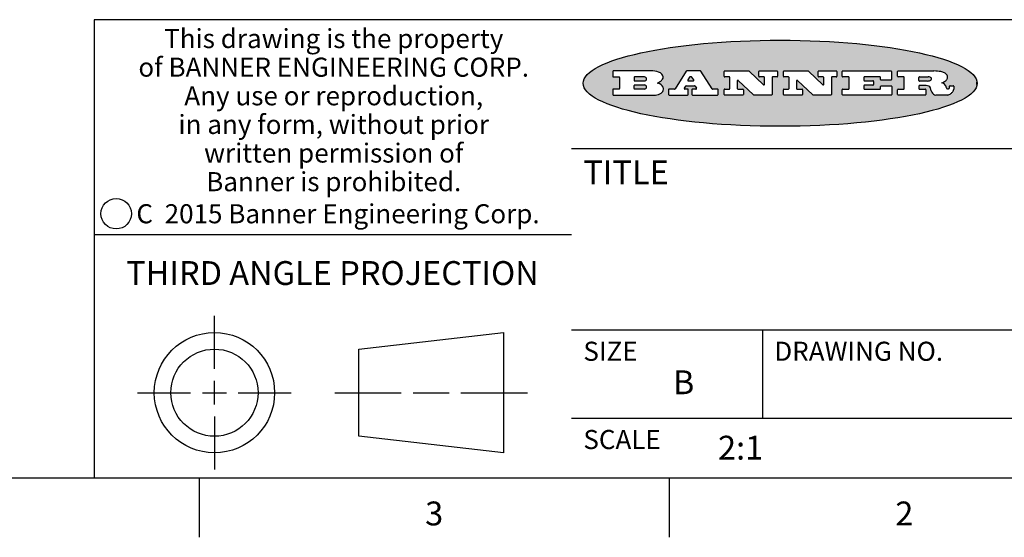
# Model space of a CAD drawing. Units: inches. Extents: x 0.4 to 16.6, y 0.6 to 10.4.
# Drawn here: x 9.7 to 13.8, y 0.6 to 2.8 of the extents above; entities that cross this region are included whole.
import ezdxf

# ---------------------------------------------------------------- set-up
doc = ezdxf.new("R2010")
doc.units = ezdxf.units.IN
doc.header["$LTSCALE"] = 0.935
doc.header["$MEASUREMENT"] = 0
doc.layers.get('0').update_dxf_attribs({"linetype": 'CONTINUOUS'})
doc.styles.add('TEXTSTYLE_2', font='txt', dxfattribs={"width": 0.8})
doc.styles.add('TEXTSTYLE_3', font='txt', dxfattribs={"width": 0.85})
doc.styles.add('TEXTSTYLE_5', font='txt', dxfattribs={"width": 0.75})

msp = doc.modelspace()

# ---------------------------------------------------------------- hatches: boundary and pattern name
at = {"linetype": 'CONTINUOUS'}
h = msp.add_hatch(color=7, dxfattribs=at)
edge = h.paths.add_edge_path()
edge.add_arc((13.5577001432, 2.5085494649), 0.0173408616, 232.4713476722, 267.338189944)
edge.add_arc((13.5607987082, 2.5143997688), 0.0238935861, 209.8247607259, 235.1255079367)
edge.add_arc((13.5806801742, 2.5212486481), 0.044722495, 195.531588407, 204.7624440448)
edge.add_line((13.5375908118, 2.5092733232), (13.5357868108, 2.5153423266))
edge.add_arc((13.4974076135, 2.5055452462), 0.0396099176, 14.3201081283, 22.4984722084)
edge.add_arc((13.5201739219, 2.5145168728), 0.0151491919, 24.098260853, 63.0369451818)
edge.add_arc((13.5161192671, 2.5062372524), 0.0243676582, 63.3666028271, 90.3937697637)
edge.add_line((13.5159517998, 2.5306043351), (13.4883447845, 2.5306043351))
edge.add_arc((13.4883447827, 2.5281293355), 0.0024749995, 89.9999571958, 180.0000428043)
edge.add_line((13.4858697831, 2.5281293337), (13.4858697831, 2.5184303283))
edge.add_arc((13.4883447827, 2.5184303265), 0.0024749995, 179.9999571957, 270.0000428042)
edge.add_line((13.4883447845, 2.5159553269), (13.5130037982, 2.5159553269))
edge.add_arc((13.5130038, 2.5134803274), 0.0024749995, 359.9999571957, 90.0000428042)
edge.add_line((13.5154787995, 2.5134803256), (13.5154787995, 2.4937023146))
edge.add_arc((13.5130038, 2.4937023128), 0.0024749995, 269.9999571958, 4.28043e-05)
edge.add_line((13.5130037982, 2.4912273132), (13.3994327352, 2.4912273132))
edge.add_arc((13.3994327333, 2.4937023128), 0.0024749995, 179.9999571957, 270.0000428043)
edge.add_line((13.3969577338, 2.4937023146), (13.3969577338, 2.5135023256))
edge.add_arc((13.3994327333, 2.5135023274), 0.0024749995, 89.9999571957, 180.0000428043)
edge.add_line((13.3994327352, 2.515977327), (13.4221787478, 2.515977327))
edge.add_arc((13.4221787497, 2.5184523265), 0.0024749995, 269.9999571956, 4.28042e-05)
edge.add_line((13.4246537492, 2.5184523283), (13.4246537492, 2.564807354))
edge.add_arc((13.4221787497, 2.5648073559), 0.0024749995, 359.9999571957, 90.0000428043)
edge.add_line((13.4221787478, 2.5672823554), (13.3994327352, 2.5672823554))
edge.add_arc((13.3994327333, 2.5697573549), 0.0024749995, 179.9999571957, 270.0000428043)
edge.add_line((13.3969577338, 2.5697573568), (13.3969577338, 2.5895573678))
edge.add_arc((13.3994327333, 2.5895573696), 0.0024749995, 89.9999571957, 180.0000428043)
edge.add_line((13.3994327352, 2.5920323691), (13.5490138181, 2.5920323691))
edge.add_arc((13.5463505148, 2.4094934586), 0.1825583387, 79.8618509324, 89.1640948679)
edge.add_arc((13.5726548052, 2.5503169747), 0.039319019, 59.1202086415, 81.4730239328)
edge.add_arc((13.5783142014, 2.5566516438), 0.0310192946, 34.7540871, 62.0879016178)
edge.add_arc((13.5900029525, 2.565201245), 0.0165459396, 1.548452892, 33.5033152417)
edge.add_arc((13.5932995477, 2.5653696972), 0.0132462337, 331.1510006998, 1.205404301)
edge.add_arc((13.5822888914, 2.5720482849), 0.0261183659, 305.6373831893, 329.9727629745)
edge.add_arc((13.5519569538, 2.6152551345), 0.0789082104, 292.906155071, 305.2574666259)
edge.add_arc((13.5282557878, 2.4386010294), 0.117346916, 58.614769177, 62.3737227606)
edge.add_arc((13.5761387404, 2.5167282896), 0.0257145923, 39.3804255939, 59.0361096173)
edge.add_arc((13.5750183849, 2.5166552064), 0.0266349791, 20.3630922153, 37.9727053099)
edge.add_arc((13.5571178432, 2.509473798), 0.0459185159, 15.6740290068, 20.9917271228)
edge.add_arc((13.6156881783, 2.525116781), 0.0147197649, 192.7054516565, 206.0594861022)
edge.add_arc((13.6071938412, 2.5209082945), 0.0052403997, 205.5232099488, 227.5054868079)
edge.add_arc((13.6054655419, 2.5190929218), 0.0027347709, 228.5117626737, 266.1485845754)
edge.add_line((13.6052818493, 2.5163643272), (13.60639085, 2.5163643272))
edge.add_arc((13.6063292954, 2.5296129864), 0.0132488022, 270.266200055, 281.2404888597)
edge.add_arc((13.6075235364, 2.5238762928), 0.0073895522, 280.8288201977, 305.0837508495)
edge.add_arc((13.607924718, 2.5230254464), 0.0064647042, 306.5086174083, 340.2162360092)
edge.add_arc((13.6027235414, 2.524769508), 0.0119498009, 340.7883861657, 1.1691452593)
edge.add_line((13.6146708546, 2.525013332), (13.6146708546, 2.5276393334))
edge.add_arc((13.6171458541, 2.5276393353), 0.0024749995, 89.9999571958, 180.0000428043)
edge.add_line((13.6171458559, 2.5301143348), (13.6292558626, 2.5301143348))
edge.add_arc((13.6292558645, 2.5276393353), 0.0024749995, 359.9999571957, 90.0000428042)
edge.add_line((13.631730864, 2.5276393334), (13.631730864, 2.516087327))
edge.add_arc((13.6141751675, 2.5161916447), 0.0175560065, 332.2279060967, 359.6595469939)
edge.add_arc((13.6048681567, 2.5210861501), 0.0280715479, 308.5071794988, 332.2400656899)
edge.add_arc((13.5978759713, 2.5286873679), 0.0383802683, 288.7656836787, 309.6104317088)
edge.add_arc((13.6036139387, 2.5111006186), 0.0198837666, 271.8586572978, 289.4131338543)
edge.add_line((13.6042588488, 2.4912273132), (13.5568948225, 2.4912273132))
edge = h.paths.add_edge_path()
edge.add_arc((13.1673166046, 2.4937023128), 0.0024749995, 179.9999571957, 270.0000428042)
edge.add_line((13.1648416051, 2.4937023146), (13.1648416051, 2.5135023256))
edge.add_arc((13.1673166046, 2.5135023274), 0.0024749995, 89.9999571958, 180.0000428043)
edge.add_line((13.1673166065, 2.515977327), (13.1912396197, 2.515977327))
edge.add_arc((13.1912396216, 2.5184523265), 0.0024749995, 269.9999571956, 4.28042e-05)
edge.add_line((13.1937146211, 2.5184523283), (13.1937146211, 2.564807354))
edge.add_arc((13.1912396216, 2.5648073559), 0.0024749995, 359.9999571957, 90.0000428043)
edge.add_line((13.1912396197, 2.5672823554), (13.1673166065, 2.5672823554))
edge.add_arc((13.1673166046, 2.5697573549), 0.0024749995, 179.9999571957, 270.0000428043)
edge.add_line((13.1648416051, 2.5697573568), (13.1648416051, 2.5895573678))
edge.add_arc((13.1673166046, 2.5895573696), 0.0024749995, 89.9999571958, 180.0000428043)
edge.add_line((13.1673166065, 2.5920323691), (13.3691097184, 2.5920323691))
edge.add_arc((13.3691097202, 2.5895573696), 0.0024749995, 359.9999571957, 90.0000428042)
edge.add_line((13.3715847197, 2.5895573678), (13.3715847197, 2.5565573495))
edge.add_arc((13.3691097202, 2.5565573476), 0.0024749995, 269.9999571956, 4.28042e-05)
edge.add_line((13.3691097184, 2.5540823481), (13.3272456952, 2.5540823481))
edge.add_arc((13.3272456933, 2.5565573476), 0.0024749995, 179.9999571957, 270.0000428043)
edge.add_line((13.3247706938, 2.5565573495), (13.3247706938, 2.564807354))
edge.add_arc((13.3222956943, 2.5648073559), 0.0024749995, 359.9999571957, 90.0000428043)
edge.add_line((13.3222956924, 2.5672823554), (13.2582556569, 2.5672823554))
edge.add_arc((13.2582556551, 2.5648073559), 0.0024749995, 89.9999571957, 180.0000428043)
edge.add_line((13.2557806555, 2.564807354), (13.2557806555, 2.5532573476))
edge.add_arc((13.2582556551, 2.5532573458), 0.0024749995, 179.9999571957, 270.0000428042)
edge.add_line((13.2582556569, 2.5507823463), (13.2934226764, 2.5507823463))
edge.add_arc((13.2934226783, 2.5483073467), 0.0024749995, 359.9999571957, 90.0000428042)
edge.add_line((13.2958976778, 2.5483073449), (13.2958976778, 2.5349523375))
edge.add_arc((13.2934226783, 2.5349523356), 0.0024749995, 269.9999571956, 4.28042e-05)
edge.add_line((13.2934226764, 2.5324773361), (13.2582556569, 2.5324773361))
edge.add_arc((13.2582556551, 2.5300023366), 0.0024749995, 89.9999571957, 180.0000428043)
edge.add_line((13.2557806555, 2.5300023347), (13.2557806555, 2.5184523283))
edge.add_arc((13.2582556551, 2.5184523265), 0.0024749995, 179.9999571957, 270.0000428043)
edge.add_line((13.2582556569, 2.515977327), (13.3232596929, 2.515977327))
edge.add_arc((13.3232596948, 2.5184523265), 0.0024749995, 269.9999571958, 4.28043e-05)
edge.add_line((13.3257346943, 2.5184523283), (13.3257346943, 2.5267023329))
edge.add_arc((13.3282096938, 2.5267023348), 0.0024749995, 89.9999571957, 180.0000428043)
edge.add_line((13.3282096957, 2.5291773343), (13.3705287192, 2.5291773343))
edge.add_arc((13.370528721, 2.5267023348), 0.0024749995, 359.9999571957, 90.0000428043)
edge.add_line((13.3730037205, 2.5267023329), (13.3730037205, 2.4937023146))
edge.add_arc((13.370528721, 2.4937023128), 0.0024749995, 269.9999571957, 4.28043e-05)
edge.add_line((13.3705287192, 2.4912273132), (13.1673166065, 2.4912273132))
edge = h.paths.add_edge_path()
edge.add_arc((13.0426374026, 2.493701481), 0.0024741678, 226.3477981898, 270.0031206038)
edge.add_line((13.0409295364, 2.4919113136), (12.9776495013, 2.5522893471))
edge.add_arc((12.9759408003, 2.5504984093), 0.0024753014, 46.3461263059, 180.0014637321)
edge.add_line((12.973465499, 2.5504983461), (12.973465499, 2.5184523283))
edge.add_arc((12.9759404985, 2.5184523265), 0.0024749995, 179.9999571957, 270.0000428043)
edge.add_line((12.9759405003, 2.515977327), (12.9962575116, 2.515977327))
edge.add_arc((12.9962575135, 2.5135023274), 0.0024749995, 359.9999571957, 90.0000428043)
edge.add_line((12.998732513, 2.5135023256), (12.998732513, 2.4937023146))
edge.add_arc((12.9962575135, 2.4937023128), 0.0024749995, 269.9999571957, 4.28043e-05)
edge.add_line((12.9962575116, 2.4912273132), (12.9205934696, 2.4912273132))
edge.add_arc((12.9205934678, 2.4937023128), 0.0024749995, 179.9999571957, 270.0000428043)
edge.add_line((12.9181184683, 2.4937023146), (12.9181184683, 2.5135023256))
edge.add_arc((12.9205934678, 2.5135023274), 0.0024749995, 89.9999571956, 180.0000428042)
edge.add_line((12.9205934696, 2.515977327), (12.93923948, 2.515977327))
edge.add_arc((12.9392394818, 2.5184523265), 0.0024749995, 269.9999571957, 4.28043e-05)
edge.add_line((12.9417144814, 2.5184523283), (12.9417144814, 2.564807354))
edge.add_arc((12.9392394818, 2.5648073559), 0.0024749995, 359.9999571957, 90.0000428043)
edge.add_line((12.93923948, 2.5672823554), (12.9205934696, 2.5672823554))
edge.add_arc((12.9205934678, 2.5697573549), 0.0024749995, 179.9999571957, 270.0000428043)
edge.add_line((12.9181184683, 2.5697573568), (12.9181184683, 2.5895573678))
edge.add_arc((12.9205934678, 2.5895573696), 0.0024749995, 89.9999571956, 180.0000428042)
edge.add_line((12.9205934696, 2.5920323691), (13.0210515254, 2.5920323691))
edge.add_arc((13.0210516601, 2.5895582013), 0.0024741678, 46.3477981898, 90.0031206038)
edge.add_line((13.0227595263, 2.5913483688), (13.0827925596, 2.534068337))
edge.add_arc((13.0845012605, 2.5358592748), 0.0024753014, 226.3461263059, 0.0014637321)
edge.add_line((13.0869765619, 2.535859338), (13.0869765619, 2.564807354))
edge.add_arc((13.0845015624, 2.5648073559), 0.0024749995, 359.9999571957, 90.0000428043)
edge.add_line((13.0845015605, 2.5672823554), (13.0657255501, 2.5672823554))
edge.add_arc((13.0657255483, 2.5697573549), 0.0024749995, 179.9999571957, 270.0000428043)
edge.add_line((13.0632505488, 2.5697573568), (13.0632505488, 2.5895573678))
edge.add_arc((13.0657255483, 2.5895573696), 0.0024749995, 89.9999571957, 180.0000428043)
edge.add_line((13.0657255501, 2.5920323691), (13.1397265912, 2.5920323691))
edge.add_arc((13.139726593, 2.5895573696), 0.0024749995, 359.9999571957, 90.0000428043)
edge.add_line((13.1422015925, 2.5895573678), (13.1422015925, 2.5697573568))
edge.add_arc((13.139726593, 2.5697573549), 0.0024749995, 269.9999571956, 4.28042e-05)
edge.add_line((13.1397265912, 2.5672823554), (13.1217935812, 2.5672823554))
edge.add_arc((13.1217935794, 2.5648073559), 0.0024749995, 89.9999571957, 180.0000428042)
edge.add_line((13.1193185799, 2.564807354), (13.1193185799, 2.4937023146))
edge.add_arc((13.1168435803, 2.4937023128), 0.0024749995, 269.9999571957, 4.28043e-05)
edge.add_line((13.1168435785, 2.4912273132), (13.0426375373, 2.4912273132))
edge = h.paths.add_edge_path()
edge.add_arc((12.7943847649, 2.4937027294), 0.0024754162, 226.3593695813, 270.0146919953)
edge.add_line((12.7926763987, 2.4919113136), (12.7293963636, 2.5522893471))
edge.add_arc((12.7276876627, 2.5504984093), 0.0024753014, 46.3461263059, 180.0014637321)
edge.add_line((12.7252123613, 2.5504983461), (12.7252123613, 2.5184523283))
edge.add_arc((12.7276873608, 2.5184523265), 0.0024749995, 179.9999571957, 270.0000428043)
edge.add_line((12.7276873627, 2.515977327), (12.7480043739, 2.515977327))
edge.add_arc((12.7480043758, 2.5135023274), 0.0024749995, 359.9999571957, 90.0000428043)
edge.add_line((12.7504793753, 2.5135023256), (12.7504793753, 2.4937023146))
edge.add_arc((12.7480043758, 2.4937023128), 0.0024749995, 269.9999571958, 4.28043e-05)
edge.add_line((12.7480043739, 2.4912273132), (12.672340332, 2.4912273132))
edge.add_arc((12.6723403301, 2.4937023128), 0.0024749995, 179.9999571957, 270.0000428042)
edge.add_line((12.6698653306, 2.4937023146), (12.6698653306, 2.5135023256))
edge.add_arc((12.6723403301, 2.5135023274), 0.0024749995, 89.9999571957, 180.0000428043)
edge.add_line((12.672340332, 2.515977327), (12.6909873423, 2.515977327))
edge.add_arc((12.6909873442, 2.5184523265), 0.0024749995, 269.9999571957, 4.28043e-05)
edge.add_line((12.6934623437, 2.5184523283), (12.6934623437, 2.564807354))
edge.add_arc((12.6909873442, 2.5648073559), 0.0024749995, 359.9999571957, 90.0000428043)
edge.add_line((12.6909873423, 2.5672823554), (12.672340332, 2.5672823554))
edge.add_arc((12.6723403301, 2.5697573549), 0.0024749995, 179.9999571957, 270.0000428043)
edge.add_line((12.6698653306, 2.5697573568), (12.6698653306, 2.5895573678))
edge.add_arc((12.6723403301, 2.5895573696), 0.0024749995, 89.9999571957, 180.0000428043)
edge.add_line((12.672340332, 2.5920323691), (12.7727983877, 2.5920323691))
edge.add_arc((12.7727985224, 2.5895582013), 0.0024741678, 46.3477981899, 90.0031206038)
edge.add_line((12.7745063886, 2.5913483688), (12.8345394219, 2.534068337))
edge.add_arc((12.8362481229, 2.5358592748), 0.0024753014, 226.3461263059, 0.0014637321)
edge.add_line((12.8387234242, 2.535859338), (12.8387234242, 2.564807354))
edge.add_arc((12.8362484247, 2.5648073559), 0.0024749995, 359.9999571957, 90.0000428043)
edge.add_line((12.8362484229, 2.5672823554), (12.8174724125, 2.5672823554))
edge.add_arc((12.8174724106, 2.5697573549), 0.0024749995, 179.9999571957, 270.0000428043)
edge.add_line((12.8149974111, 2.5697573568), (12.8149974111, 2.5895573678))
edge.add_arc((12.8174724106, 2.5895573696), 0.0024749995, 89.9999571958, 180.0000428043)
edge.add_line((12.8174724125, 2.5920323691), (12.8914734535, 2.5920323691))
edge.add_arc((12.8914734553, 2.5895573696), 0.0024749995, 359.9999571957, 90.0000428042)
edge.add_line((12.8939484549, 2.5895573678), (12.8939484549, 2.5697573568))
edge.add_arc((12.8914734553, 2.5697573549), 0.0024749995, 269.9999571958, 4.28043e-05)
edge.add_line((12.8914734535, 2.5672823554), (12.8735404436, 2.5672823554))
edge.add_arc((12.8735404417, 2.5648073559), 0.0024749995, 89.9999571957, 180.0000428043)
edge.add_line((12.8710654422, 2.564807354), (12.8710654422, 2.4937023146))
edge.add_arc((12.8685904427, 2.4937023128), 0.0024749995, 269.9999571957, 4.28043e-05)
edge.add_line((12.8685904408, 2.4912273132), (12.7943853997, 2.4912273132))
edge = h.paths.add_edge_path()
edge.add_arc((12.3792298263, 2.539634765), 0.048483885, 273.21763719, 303.0749121182)
edge.add_arc((12.3940692204, 2.5168671561), 0.0213072145, 303.0488228549, 355.7263138674)
edge.add_arc((12.400005721, 2.5168763464), 0.0153945295, 354.0454548824, 5.1878013979)
edge.add_arc((12.3931760319, 2.5166878286), 0.0222174455, 4.0793399388, 69.834329283)
edge.add_line((12.4008351814, 2.5375433389), (12.3907841758, 2.5410923409))
edge.add_line((12.3907841758, 2.5410923409), (12.3990241804, 2.5458683435))
edge.add_arc((12.3771587979, 2.5826952352), 0.0428289026, 300.6990502959, 319.0591802498)
edge.add_arc((12.3971873948, 2.5665668817), 0.0171568255, 315.9145124245, 16.0049121282)
edge.add_arc((12.3922357827, 2.5632132173), 0.0229166529, 20.6563876465, 62.3316896973)
edge.add_arc((12.371573659, 2.5302846524), 0.061747717, 59.5385584989, 90.0050977555)
edge.add_line((12.3715681652, 2.5920323691), (12.2055050731, 2.5920323691))
edge.add_arc((12.2055050712, 2.5895573696), 0.0024749995, 89.9999571957, 180.0000428043)
edge.add_line((12.2030300717, 2.5895573678), (12.2030300717, 2.5697573568))
edge.add_arc((12.2055050712, 2.5697573549), 0.0024749995, 179.9999571957, 270.0000428043)
edge.add_line((12.2055050731, 2.5672823554), (12.2294470864, 2.5672823554))
edge.add_arc((12.2294470882, 2.5648073559), 0.0024749995, 359.9999571957, 90.0000428043)
edge.add_line((12.2319220877, 2.564807354), (12.2319220877, 2.5184523283))
edge.add_arc((12.2294470882, 2.5184523265), 0.0024749995, 269.9999571957, 4.28043e-05)
edge.add_line((12.2294470864, 2.515977327), (12.2055050731, 2.515977327))
edge.add_arc((12.2055050712, 2.5135023274), 0.0024749995, 89.9999571957, 180.0000428043)
edge.add_line((12.2030300717, 2.5135023256), (12.2030300717, 2.4937023146))
edge.add_arc((12.2055050712, 2.4937023128), 0.0024749995, 179.9999571957, 270.0000428043)
edge.add_line((12.2055050731, 2.4912273132), (12.3819511709, 2.4912273132))
edge = h.paths.add_edge_path()
edge.add_arc((12.5168642476, 2.4937023128), 0.0024749995, 269.9999571957, 4.28043e-05)
edge.add_line((12.5193392471, 2.4937023146), (12.5193392471, 2.5135023256))
edge.add_arc((12.5168642476, 2.5135023274), 0.0024749995, 359.9999571957, 90.0000428043)
edge.add_line((12.5168642458, 2.515977327), (12.5055812395, 2.515977327))
edge.add_arc((12.5055811302, 2.518452367), 0.0024750401, 147.6063258011, 270.0025305754)
edge.add_line((12.5034912383, 2.5197783291), (12.5090072414, 2.5284723339))
edge.add_arc((12.5110971723, 2.5271461342), 0.0024752003, 89.998372645, 147.602165307)
edge.add_line((12.5110972426, 2.5296213345), (12.5459752619, 2.5296213345))
edge.add_arc((12.5459747223, 2.5271458744), 0.0024754602, 32.8959418573, 89.9875097202)
edge.add_line((12.548053263, 2.5284903339), (12.5536792662, 2.5197973291))
edge.add_arc((12.5516012439, 2.5184525341), 0.0024752071, 270.0004896794, 32.9089806818)
edge.add_line((12.551601265, 2.515977327), (12.537150257, 2.515977327))
edge.add_arc((12.5371502552, 2.5135023274), 0.0024749995, 89.9999571958, 180.0000428043)
edge.add_line((12.5346752556, 2.5135023256), (12.5346752556, 2.4937023146))
edge.add_arc((12.5371502552, 2.4937023128), 0.0024749995, 179.9999571957, 270.0000428042)
edge.add_line((12.537150257, 2.4912273132), (12.6424313154, 2.4912273132))
edge.add_arc((12.6424313172, 2.4937023128), 0.0024749995, 269.9999571957, 4.28043e-05)
edge.add_line((12.6449063168, 2.4937023146), (12.6449063168, 2.5135023256))
edge.add_arc((12.6424313172, 2.5135023274), 0.0024749995, 359.9999571957, 90.0000428043)
edge.add_line((12.6424313154, 2.515977327), (12.6224153043, 2.515977327))
edge.add_arc((12.6224154248, 2.518451368), 0.002474041, 212.9056413127, 269.9972091756)
edge.add_line((12.6203383031, 2.5171073276), (12.5725822767, 2.5909023685))
edge.add_arc((12.570504655, 2.589557409), 0.0024749602, 32.9172174468, 90.0087853097)
edge.add_line((12.5705042755, 2.5920323691), (12.5133292438, 2.5920323691))
edge.add_arc((12.5133291735, 2.5895571688), 0.0024752003, 89.9983726451, 147.602165307)
edge.add_line((12.5112392426, 2.5908833685), (12.4644392167, 2.5171263276))
edge.add_arc((12.4623492858, 2.5184525273), 0.0024752003, 269.9983726451, 327.602165307)
edge.add_line((12.4623492155, 2.515977327), (12.4394882028, 2.515977327))
edge.add_arc((12.439488201, 2.5135023274), 0.0024749995, 89.9999571958, 180.0000428043)
edge.add_line((12.4370132015, 2.5135023256), (12.4370132015, 2.4937023146))
edge.add_arc((12.439488201, 2.4937023128), 0.0024749995, 179.9999571957, 270.0000428042)
edge.add_line((12.4394882028, 2.4912273132), (12.5168642458, 2.4912273132))
edge = h.paths.add_edge_path()
edge.add_arc((12.2949101208, 2.5184523265), 0.0024749995, 179.9999571957, 270.0000428043)
edge.add_line((12.2924351213, 2.5184523283), (12.2924351213, 2.5308273352))
edge.add_arc((12.2949101208, 2.530827337), 0.0024749995, 89.9999571957, 180.0000428043)
edge.add_line((12.2949101227, 2.5333023366), (12.3362731456, 2.5333023366))
edge.add_arc((12.3362731456, 2.5246398318), 0.0086625048, 270, 90)
edge.add_line((12.3362731456, 2.515977327), (12.2949101227, 2.515977327))
edge = h.paths.add_edge_path()
edge.add_arc((13.4883447827, 2.5520823451), 0.0024749995, 179.9999571957, 270.0000428042)
edge.add_line((13.4858697831, 2.552082347), (13.4858697831, 2.564807354))
edge.add_arc((13.4883447827, 2.5648073559), 0.0024749995, 89.9999571958, 180.0000428043)
edge.add_line((13.4883447845, 2.5672823554), (13.5251458049, 2.5672823554))
edge.add_arc((13.5236009174, 2.5388278764), 0.0284963867, 70.3834917948, 86.8922743861)
edge.add_arc((13.5284605274, 2.5518696094), 0.0145814632, 54.6746025112, 71.1660573124)
edge.add_arc((13.5335900184, 2.5587235346), 0.0060275915, 20.9055592135, 56.7851676243)
edge.add_arc((13.5348905773, 2.5593838168), 0.0045795888, 355.6235353944, 18.9942678268)
edge.add_arc((13.533683767, 2.559677593), 0.0058087709, 318.8515287446, 353.6422345323)
edge.add_arc((13.5295131508, 2.5629115009), 0.0110815393, 306.758405961, 320.4502234234)
edge.add_arc((13.5238839599, 2.5706523294), 0.0206523367, 289.6883413472, 306.4184925496)
edge.add_arc((13.5219564542, 2.5750459767), 0.0254407115, 270.7327484175, 290.441894219)
edge.add_line((13.5222818033, 2.5496073456), (13.4883447845, 2.5496073456))
edge = h.paths.add_edge_path()
edge.add_arc((12.3362731456, 2.5586198506), 0.0086625048, 270, 90)
edge.add_line((12.3362731456, 2.5672823554), (12.2949101227, 2.5672823554))
edge.add_arc((12.2949101208, 2.5648073559), 0.0024749995, 89.9999571957, 180.0000428043)
edge.add_line((12.2924351213, 2.564807354), (12.2924351213, 2.5524323472))
edge.add_arc((12.2949101208, 2.5524323453), 0.0024749995, 179.9999571957, 270.0000428043)
edge.add_line((12.2949101227, 2.5499573458), (12.3362731456, 2.5499573458))
edge = h.paths.add_edge_path()
edge.add_arc((12.5401702375, 2.5530465533), 0.0024752071, 270.0004896793, 32.9089806818)
edge.add_line((12.5422482598, 2.5543913483), (12.5349892558, 2.5656073545))
edge.add_arc((12.532910715, 2.564262895), 0.0024754602, 32.8959418573, 89.9875097202)
edge.add_line((12.5329112547, 2.5667383551), (12.5267302512, 2.5667383551))
edge.add_arc((12.5267301809, 2.5642631548), 0.0024752003, 89.998372645, 147.602165307)
edge.add_line((12.5246402501, 2.5655893545), (12.5175232461, 2.5543723483))
edge.add_arc((12.519613138, 2.5530463862), 0.0024750401, 147.6063258012, 270.0025305754)
edge.add_line((12.5196132473, 2.5505713461), (12.5401702587, 2.5505713461))
edge = h.paths.add_edge_path()
edge.add_ellipse((12.9046654608, 2.5403783405), major_axis=(-0.8250004575, 0), ratio=0.218572, start_angle=0, end_angle=360)

# ---------------------------------------------------------------- linework, layer by layer
at = {"color": 7, "linetype": 'CONTINUOUS'}
for p, q in [((16.38, 2.807), (10.03, 2.807)), ((10.03, 2.807), (10.03, 0.887)), ((12.2030300717, 2.5895573678), (12.2030300717, 2.5697573568)), ((12.3715681652, 2.5920323691), (12.2055050731, 2.5920323691)), ((12.2055050731, 2.5672823554), (12.2294470864, 2.5672823554)), ((12.2319220877, 2.564807354), (12.2319220877, 2.5184523283)), ((12.2924351213, 2.564807354), (12.2924351213, 2.5524323472)), ((12.3362731456, 2.5672823554), (12.2949101227, 2.5672823554)), ((12.5112392426, 2.5908833685), (12.4644392167, 2.5171263276)), ((12.5705042755, 2.5920323691), (12.5133292438, 2.5920323691)), ((12.5246402501, 2.5655893545), (12.5175232461, 2.5543723483)), ((12.5329112547, 2.5667383551), (12.5267302512, 2.5667383551)), ((12.5422482598, 2.5543913483), (12.5349892558, 2.5656073545)), ((12.6203383031, 2.5171073276), (12.5725822767, 2.5909023685)), ((12.6698653306, 2.5697573568), (12.6698653306, 2.5895573678)), ((12.672340332, 2.5920323691), (12.7727983877, 2.5920323691)), ((12.6909873423, 2.5672823554), (12.672340332, 2.5672823554)), ((12.6934623437, 2.5184523283), (12.6934623437, 2.564807354)), ((12.7745063886, 2.5913483688), (12.8345394219, 2.534068337)), ((12.8149974111, 2.5697573568), (12.8149974111, 2.5895573678)), ((12.8174724125, 2.5920323691), (12.8914734535, 2.5920323691)), ((12.8362484229, 2.5672823554), (12.8174724125, 2.5672823554)), ((12.8387234242, 2.535859338), (12.8387234242, 2.564807354)), ((12.8710654422, 2.564807354), (12.8710654422, 2.4937023146)), ((12.8914734535, 2.5672823554), (12.8735404436, 2.5672823554)), ((12.8939484549, 2.5895573678), (12.8939484549, 2.5697573568)), ((12.9181184683, 2.5697573568), (12.9181184683, 2.5895573678)), ((12.9205934696, 2.5920323691), (13.0210515254, 2.5920323691)), ((12.93923948, 2.5672823554), (12.9205934696, 2.5672823554)), ((12.9417144814, 2.5184523283), (12.9417144814, 2.564807354)), ((13.0227595263, 2.5913483688), (13.0827925596, 2.534068337)), ((13.0632505488, 2.5697573568), (13.0632505488, 2.5895573678)), ((13.0657255501, 2.5920323691), (13.1397265912, 2.5920323691)), ((13.0845015605, 2.5672823554), (13.0657255501, 2.5672823554)), ((13.0869765619, 2.535859338), (13.0869765619, 2.564807354)), ((13.1193185799, 2.564807354), (13.1193185799, 2.4937023146)), ((13.1397265912, 2.5672823554), (13.1217935812, 2.5672823554)), ((13.1422015925, 2.5895573678), (13.1422015925, 2.5697573568)), ((13.1648416051, 2.5697573568), (13.1648416051, 2.5895573678)), ((13.1673166065, 2.5920323691), (13.3691097184, 2.5920323691)), ((13.1912396197, 2.5672823554), (13.1673166065, 2.5672823554)), ((13.1937146211, 2.5184523283), (13.1937146211, 2.564807354)), ((13.2557806555, 2.564807354), (13.2557806555, 2.5532573476)), ((13.3222956924, 2.5672823554), (13.2582556569, 2.5672823554)), ((13.3247706938, 2.5565573495), (13.3247706938, 2.564807354)), ((13.3715847197, 2.5895573678), (13.3715847197, 2.5565573495)), ((13.3969577338, 2.5697573568), (13.3969577338, 2.5895573678)), ((13.3994327352, 2.5920323691), (13.5490138181, 2.5920323691)), ((13.4221787478, 2.5672823554), (13.3994327352, 2.5672823554)), ((13.4246537492, 2.5184523283), (13.4246537492, 2.564807354)), ((13.4858697831, 2.552082347), (13.4858697831, 2.564807354)), ((13.4883447845, 2.5672823554), (13.5251458049, 2.5672823554)), ((12.2924351213, 2.5184523283), (12.2924351213, 2.5308273352)), ((12.2949101227, 2.5499573458), (12.3362731456, 2.5499573458)), ((12.2949101227, 2.5333023366), (12.3362731456, 2.5333023366)), ((12.3907841758, 2.5410923409), (12.3990241804, 2.5458683435)), ((12.4008351814, 2.5375433389), (12.3907841758, 2.5410923409)), ((12.5034912383, 2.5197783291), (12.5090072414, 2.5284723339)), ((12.5110972426, 2.5296213345), (12.5459752619, 2.5296213345)), ((12.5196132473, 2.5505713461), (12.5401702587, 2.5505713461)), ((12.548053263, 2.5284903339), (12.5536792662, 2.5197973291)), ((12.7252123613, 2.5504983461), (12.7252123613, 2.5184523283)), ((12.7926763987, 2.4919113136), (12.7293963636, 2.5522893471)), ((12.973465499, 2.5504983461), (12.973465499, 2.5184523283)), ((13.0409295364, 2.4919113136), (12.9776495013, 2.5522893471)), ((13.2557806555, 2.5300023347), (13.2557806555, 2.5184523283)), ((13.2582556569, 2.5507823463), (13.2934226764, 2.5507823463)), ((13.2934226764, 2.5324773361), (13.2582556569, 2.5324773361)), ((13.2958976778, 2.5483073449), (13.2958976778, 2.5349523375)), ((13.3257346943, 2.5184523283), (13.3257346943, 2.5267023329)), ((13.3691097184, 2.5540823481), (13.3272456952, 2.5540823481)), ((13.3282096957, 2.5291773343), (13.3705287192, 2.5291773343)), ((13.3730037205, 2.5267023329), (13.3730037205, 2.4937023146)), ((13.4858697831, 2.5281293337), (13.4858697831, 2.5184303283)), ((13.5222818033, 2.5496073456), (13.4883447845, 2.5496073456)), ((13.5159517998, 2.5306043351), (13.4883447845, 2.5306043351)), ((13.6146708546, 2.525013332), (13.6146708546, 2.5276393334)), ((13.6171458559, 2.5301143348), (13.6292558626, 2.5301143348)), ((13.631730864, 2.5276393334), (13.631730864, 2.516087327)), ((13.7286871589, 2.5350697372), (13.7286871589, 2.5456869438)), ((12.2030300717, 2.5135023256), (12.2030300717, 2.4937023146)), ((12.2294470864, 2.515977327), (12.2055050731, 2.515977327)), ((12.2055050731, 2.4912273132), (12.3819511709, 2.4912273132)), ((12.3362731456, 2.515977327), (12.2949101227, 2.515977327)), ((12.4370132015, 2.5135023256), (12.4370132015, 2.4937023146)), ((12.4623492155, 2.515977327), (12.4394882028, 2.515977327)), ((12.4394882028, 2.4912273132), (12.5168642458, 2.4912273132)), ((12.5168642458, 2.515977327), (12.5055812395, 2.515977327)), ((12.5193392471, 2.4937023146), (12.5193392471, 2.5135023256)), ((12.5346752556, 2.5135023256), (12.5346752556, 2.4937023146)), ((12.551601265, 2.515977327), (12.537150257, 2.515977327)), ((12.537150257, 2.4912273132), (12.6424313154, 2.4912273132)), ((12.6424313154, 2.515977327), (12.6224153043, 2.515977327)), ((12.6449063168, 2.4937023146), (12.6449063168, 2.5135023256)), ((12.6698653306, 2.4937023146), (12.6698653306, 2.5135023256)), ((12.672340332, 2.515977327), (12.6909873423, 2.515977327)), ((12.7480043739, 2.4912273132), (12.672340332, 2.4912273132)), ((12.7276873627, 2.515977327), (12.7480043739, 2.515977327)), ((12.7504793753, 2.5135023256), (12.7504793753, 2.4937023146)), ((12.8685904408, 2.4912273132), (12.7943853997, 2.4912273132)), ((12.9181184683, 2.4937023146), (12.9181184683, 2.5135023256)), ((12.9205934696, 2.515977327), (12.93923948, 2.515977327)), ((12.9962575116, 2.4912273132), (12.9205934696, 2.4912273132)), ((12.9759405003, 2.515977327), (12.9962575116, 2.515977327)), ((12.998732513, 2.5135023256), (12.998732513, 2.4937023146)), ((13.1168435785, 2.4912273132), (13.0426375373, 2.4912273132)), ((13.1648416051, 2.4937023146), (13.1648416051, 2.5135023256)), ((13.1673166065, 2.515977327), (13.1912396197, 2.515977327)), ((13.3705287192, 2.4912273132), (13.1673166065, 2.4912273132)), ((13.2582556569, 2.515977327), (13.3232596929, 2.515977327)), ((13.3969577338, 2.4937023146), (13.3969577338, 2.5135023256)), ((13.3994327352, 2.515977327), (13.4221787478, 2.515977327)), ((13.5130037982, 2.4912273132), (13.3994327352, 2.4912273132)), ((13.4883447845, 2.5159553269), (13.5130037982, 2.5159553269)), ((13.5154787995, 2.5134803256), (13.5154787995, 2.4937023146)), ((13.5375908118, 2.5092733232), (13.5357868108, 2.5153423266)), ((13.6042588488, 2.4912273132), (13.5568948225, 2.4912273132)), ((13.6052818493, 2.5163643272), (13.60639085, 2.5163643272)), ((12.03, 2.267), (16.38, 2.267)), ((10.03, 1.907), (12.03, 1.907)), ((10.5342808475, 1.343294839), (10.5342808475, 1.565385839)), ((11.1389508475, 1.425992839), (11.7453418475, 1.495385839)), ((11.7453418475, 1.495385839), (11.7453418475, 0.991203839)), ((12.03, 1.507), (16.38, 1.507)), ((12.83, 1.507), (12.83, 1.137)), ((11.1389508475, 1.060596839), (11.1389508475, 1.425992839)), ((10.5342808475, 1.193294839), (10.5342808475, 1.293294839)), ((10.2121898475, 1.243294839), (10.4342808475, 1.243294839)), ((10.4842808475, 1.243294839), (10.5842808475, 1.243294839)), ((10.6342808475, 1.243294839), (10.8563718475, 1.243294839)), ((11.0389508475, 1.243294839), (11.3171028475, 1.243294839)), ((11.3671028475, 1.243294839), (11.5171888475, 1.243294839)), ((11.5671888475, 1.243294839), (11.8453418475, 1.243294839)), ((10.5342808475, 1.143294839), (10.5342808475, 0.921203839)), ((12.03, 1.137), (16.38, 1.137)), ((11.7453418475, 0.991203839), (11.1389508475, 1.060596839)), ((0.62, 0.887), (16.38, 0.887)), ((10.47, 0.887), (10.47, 0.637)), ((12.44, 0.887), (12.44, 0.637))]:
    msp.add_line(p, q, dxfattribs=at)
for centre, radius in [((10.1225539079, 1.9935547577), 0.0638444824), ((10.5342808475, 1.243294839), 0.252091), ((10.5342808475, 1.243294839), 0.182698)]:
    msp.add_circle(centre, radius, dxfattribs=at)
for centre, radius, start, end in [((12.2055050712, 2.5895573696), 0.0024749995, 89.9999571957, 180.0000428043), ((12.2055050712, 2.5697573549), 0.0024749995, 179.9999571957, 270.0000428043), ((12.2294470882, 2.5648073559), 0.0024749995, 359.9999571957, 90.0000428043), ((12.2949101208, 2.5648073559), 0.0024749995, 89.9999571957, 180.0000428043), ((12.3362731456, 2.5586198506), 0.0086625048, 270, 90), ((12.371573659, 2.5302846524), 0.061747717, 59.5385584989, 90.0050977555), ((12.3922357827, 2.5632132173), 0.0229166529, 20.6563876465, 62.3316896973), ((12.3971873948, 2.5665668817), 0.0171568255, 315.9145124245, 16.0049121282), ((12.5133291735, 2.5895571688), 0.0024752003, 89.9983726451, 147.602165307), ((12.5267301809, 2.5642631548), 0.0024752003, 89.998372645, 147.602165307), ((12.532910715, 2.564262895), 0.0024754602, 32.8959418573, 89.9875097202), ((12.570504655, 2.589557409), 0.0024749602, 32.9172174468, 90.0087853097), ((12.6723403301, 2.5895573696), 0.0024749995, 89.9999571957, 180.0000428043), ((12.6723403301, 2.5697573549), 0.0024749995, 179.9999571957, 270.0000428043), ((12.6909873442, 2.5648073559), 0.0024749995, 359.9999571957, 90.0000428043), ((12.7727985224, 2.5895582013), 0.0024741678, 46.3477981899, 90.0031206038), ((12.8174724106, 2.5895573696), 0.0024749995, 89.9999571957, 180.0000428043), ((12.8174724106, 2.5697573549), 0.0024749995, 179.9999571957, 270.0000428043), ((12.8362484247, 2.5648073559), 0.0024749995, 359.9999571957, 90.0000428043), ((12.8735404417, 2.5648073559), 0.0024749995, 89.9999571957, 180.0000428043), ((12.8914734553, 2.5895573696), 0.0024749995, 359.9999571957, 90.0000428043), ((12.8914734553, 2.5697573549), 0.0024749995, 269.9999571957, 4.28043e-05), ((12.9205934678, 2.5895573696), 0.0024749995, 89.9999571957, 180.0000428042), ((12.9205934678, 2.5697573549), 0.0024749995, 179.9999571957, 270.0000428043), ((12.9392394818, 2.5648073559), 0.0024749995, 359.9999571957, 90.0000428043), ((13.0210516601, 2.5895582013), 0.0024741678, 46.3477981899, 90.0031206038), ((13.0657255483, 2.5895573696), 0.0024749995, 89.9999571957, 180.0000428043), ((13.0657255483, 2.5697573549), 0.0024749995, 179.9999571957, 270.0000428043), ((13.0845015624, 2.5648073559), 0.0024749995, 359.9999571957, 90.0000428043), ((13.1217935794, 2.5648073559), 0.0024749995, 89.9999571957, 180.0000428042), ((13.139726593, 2.5895573696), 0.0024749995, 359.9999571957, 90.0000428043), ((13.139726593, 2.5697573549), 0.0024749995, 269.9999571957, 4.28042e-05), ((13.1673166046, 2.5895573696), 0.0024749995, 89.9999571957, 180.0000428043), ((13.1673166046, 2.5697573549), 0.0024749995, 179.9999571957, 270.0000428043), ((13.1912396216, 2.5648073559), 0.0024749995, 359.9999571957, 90.0000428043), ((13.2582556551, 2.5648073559), 0.0024749995, 89.9999571957, 180.0000428043), ((13.3222956943, 2.5648073559), 0.0024749995, 359.9999571957, 90.0000428043), ((13.3691097202, 2.5895573696), 0.0024749995, 359.9999571957, 90.0000428043), ((13.3994327333, 2.5895573696), 0.0024749995, 89.9999571957, 180.0000428043), ((13.3994327333, 2.5697573549), 0.0024749995, 179.9999571957, 270.0000428043), ((13.4221787497, 2.5648073559), 0.0024749995, 359.9999571957, 90.0000428043), ((13.4883447827, 2.5648073559), 0.0024749995, 89.9999571957, 180.0000428043), ((13.5236009174, 2.5388278764), 0.0284963867, 70.3834917948, 86.8922743861), ((13.5284605274, 2.5518696094), 0.0145814632, 54.6746025112, 71.1660573124), ((13.5335900184, 2.5587235346), 0.0060275915, 20.9055592135, 56.7851676243), ((13.533683767, 2.559677593), 0.0058087709, 318.8515287446, 353.6422345323), ((13.5348905773, 2.5593838168), 0.0045795888, 355.6235353944, 18.9942678268), ((13.5463505148, 2.4094934586), 0.1825583387, 79.8618509324, 89.1640948679), ((13.5726548052, 2.5503169747), 0.039319019, 59.1202086415, 81.4730239328), ((13.5783142014, 2.5566516438), 0.0310192946, 34.7540871, 62.0879016178), ((13.5822888914, 2.5720482849), 0.0261183659, 305.6373831893, 329.9727629745), ((13.5900029525, 2.565201245), 0.0165459396, 1.548452892, 33.5033152417), ((13.5932995477, 2.5653696972), 0.0132462337, 331.1510006998, 1.205404301), ((12.2294470882, 2.5184523265), 0.0024749995, 269.9999571957, 4.28043e-05), ((12.2949101208, 2.5524323453), 0.0024749995, 179.9999571957, 270.0000428043), ((12.2949101208, 2.530827337), 0.0024749995, 89.9999571957, 180.0000428043), ((12.2949101208, 2.5184523265), 0.0024749995, 179.9999571957, 270.0000428043), ((12.3362731456, 2.5246398318), 0.0086625048, 270, 90), ((12.3771587979, 2.5826952352), 0.0428289026, 300.6990502959, 319.0591802498), ((12.3931760319, 2.5166878286), 0.0222174455, 4.0793399388, 69.834329283), ((12.400005721, 2.5168763464), 0.0153945295, 354.0454548824, 5.1878013979), ((12.4623492858, 2.5184525273), 0.0024752003, 269.9983726451, 327.602165307), ((12.5055811302, 2.518452367), 0.0024750401, 147.6063258011, 270.0025305754), ((12.5110971723, 2.5271461342), 0.0024752003, 89.998372645, 147.602165307), ((12.519613138, 2.5530463862), 0.0024750401, 147.6063258012, 270.0025305754), ((12.5401702375, 2.5530465533), 0.0024752071, 270.0004896793, 32.9089806818), ((12.5459747223, 2.5271458744), 0.0024754602, 32.8959418573, 89.9875097202), ((12.5516012439, 2.5184525341), 0.0024752071, 270.0004896794, 32.9089806818), ((12.6224154248, 2.518451368), 0.002474041, 212.9056413127, 269.9972091756), ((12.6909873442, 2.5184523265), 0.0024749995, 269.9999571957, 4.28043e-05), ((12.7276876627, 2.5504984093), 0.0024753014, 46.3461263059, 180.0014637321), ((12.7276873608, 2.5184523265), 0.0024749995, 179.9999571957, 270.0000428043), ((12.8362481229, 2.5358592748), 0.0024753014, 226.3461263059, 0.0014637321), ((12.9392394818, 2.5184523265), 0.0024749995, 269.9999571957, 4.28043e-05), ((12.9759408003, 2.5504984093), 0.0024753014, 46.3461263059, 180.0014637321), ((12.9759404985, 2.5184523265), 0.0024749995, 179.9999571957, 270.0000428043), ((13.0845012605, 2.5358592748), 0.0024753014, 226.3461263059, 0.0014637321), ((13.1912396216, 2.5184523265), 0.0024749995, 269.9999571957, 4.28042e-05), ((13.2582556551, 2.5532573458), 0.0024749995, 179.9999571957, 270.0000428043), ((13.2582556551, 2.5300023366), 0.0024749995, 89.9999571957, 180.0000428043), ((13.2582556551, 2.5184523265), 0.0024749995, 179.9999571957, 270.0000428043), ((13.2934226783, 2.5483073467), 0.0024749995, 359.9999571957, 90.0000428043), ((13.2934226783, 2.5349523356), 0.0024749995, 269.9999571957, 4.28042e-05), ((13.3232596948, 2.5184523265), 0.0024749995, 269.9999571957, 4.28043e-05), ((13.3272456933, 2.5565573476), 0.0024749995, 179.9999571957, 270.0000428043), ((13.3282096938, 2.5267023348), 0.0024749995, 89.9999571957, 180.0000428043), ((13.3691097202, 2.5565573476), 0.0024749995, 269.9999571957, 4.28042e-05), ((13.370528721, 2.5267023348), 0.0024749995, 359.9999571957, 90.0000428043), ((13.4221787497, 2.5184523265), 0.0024749995, 269.9999571957, 4.28042e-05), ((13.4883447827, 2.5520823451), 0.0024749995, 179.9999571957, 270.0000428043), ((13.4883447827, 2.5281293355), 0.0024749995, 89.9999571957, 180.0000428043), ((13.4883447827, 2.5184303265), 0.0024749995, 179.9999571957, 270.0000428043), ((13.5161192671, 2.5062372524), 0.0243676582, 63.3666028271, 90.3937697637), ((13.5219564542, 2.5750459767), 0.0254407115, 270.7327484175, 290.441894219), ((13.5201739219, 2.5145168728), 0.0151491919, 24.098260853, 63.0369451818), ((13.5238839599, 2.5706523294), 0.0206523367, 289.6883413472, 306.4184925496), ((13.4974076135, 2.5055452462), 0.0396099176, 14.3201081283, 22.4984722084), ((13.5295131508, 2.5629115009), 0.0110815393, 306.758405961, 320.4502234234), ((13.5519569538, 2.6152551345), 0.0789082104, 292.906155071, 305.2574666259), ((13.5282557878, 2.4386010294), 0.117346916, 58.614769177, 62.3737227606), ((13.5761387404, 2.5167282896), 0.0257145923, 39.3804255939, 59.0361096173), ((13.5750183849, 2.5166552064), 0.0266349791, 20.3630922153, 37.9727053099), ((13.5571178432, 2.509473798), 0.0459185159, 15.6740290068, 20.9917271228), ((13.6156881783, 2.525116781), 0.0147197649, 192.7054516565, 206.0594861022), ((13.6071938412, 2.5209082945), 0.0052403997, 205.5232099488, 227.5054868079), ((13.6054655419, 2.5190929218), 0.0027347709, 228.5117626737, 266.1485845754), ((13.6075235364, 2.5238762928), 0.0073895522, 280.8288201977, 305.0837508495), ((13.607924718, 2.5230254464), 0.0064647042, 306.5086174083, 340.2162360092), ((13.6027235414, 2.524769508), 0.0119498009, 340.7883861657, 1.1691452593), ((13.6171458541, 2.5276393353), 0.0024749995, 89.9999571957, 180.0000428043), ((13.6292558645, 2.5276393353), 0.0024749995, 359.9999571957, 90.0000428043), ((12.2055050712, 2.5135023274), 0.0024749995, 89.9999571957, 180.0000428043), ((12.2055050712, 2.4937023128), 0.0024749995, 179.9999571957, 270.0000428043), ((12.3792298263, 2.539634765), 0.048483885, 273.21763719, 303.0749121182), ((12.3940692204, 2.5168671561), 0.0213072145, 303.0488228549, 355.7263138674), ((12.439488201, 2.5135023274), 0.0024749995, 89.9999571957, 180.0000428043), ((12.439488201, 2.4937023128), 0.0024749995, 179.9999571957, 270.0000428043), ((12.5168642476, 2.5135023274), 0.0024749995, 359.9999571957, 90.0000428043), ((12.5168642476, 2.4937023128), 0.0024749995, 269.9999571957, 4.28043e-05), ((12.5371502552, 2.5135023274), 0.0024749995, 89.9999571957, 180.0000428043), ((12.5371502552, 2.4937023128), 0.0024749995, 179.9999571957, 270.0000428043), ((12.6424313172, 2.5135023274), 0.0024749995, 359.9999571957, 90.0000428043), ((12.6424313172, 2.4937023128), 0.0024749995, 269.9999571957, 4.28043e-05), ((12.6723403301, 2.5135023274), 0.0024749995, 89.9999571957, 180.0000428043), ((12.6723403301, 2.4937023128), 0.0024749995, 179.9999571957, 270.0000428043), ((12.7480043758, 2.5135023274), 0.0024749995, 359.9999571957, 90.0000428043), ((12.7480043758, 2.4937023128), 0.0024749995, 269.9999571957, 4.28043e-05), ((12.7943847649, 2.4937027294), 0.0024754162, 226.3593695813, 270.0146919953), ((12.8685904427, 2.4937023128), 0.0024749995, 269.9999571957, 4.28043e-05), ((12.9205934678, 2.5135023274), 0.0024749995, 89.9999571957, 180.0000428042), ((12.9205934678, 2.4937023128), 0.0024749995, 179.9999571957, 270.0000428043), ((12.9962575135, 2.5135023274), 0.0024749995, 359.9999571957, 90.0000428043), ((12.9962575135, 2.4937023128), 0.0024749995, 269.9999571957, 4.28043e-05), ((13.0426374026, 2.493701481), 0.0024741678, 226.3477981898, 270.0031206038), ((13.1168435803, 2.4937023128), 0.0024749995, 269.9999571957, 4.28043e-05), ((13.1673166046, 2.5135023274), 0.0024749995, 89.9999571957, 180.0000428043), ((13.1673166046, 2.4937023128), 0.0024749995, 179.9999571957, 270.0000428043), ((13.370528721, 2.4937023128), 0.0024749995, 269.9999571957, 4.28043e-05), ((13.3994327333, 2.5135023274), 0.0024749995, 89.9999571957, 180.0000428043), ((13.3994327333, 2.4937023128), 0.0024749995, 179.9999571957, 270.0000428043), ((13.5130038, 2.5134803274), 0.0024749995, 359.9999571957, 90.0000428043), ((13.5130038, 2.4937023128), 0.0024749995, 269.9999571957, 4.28043e-05), ((13.5806801742, 2.5212486481), 0.044722495, 195.531588407, 204.7624440448), ((13.5607987082, 2.5143997688), 0.0238935861, 209.8247607259, 235.1255079367), ((13.5577001432, 2.5085494649), 0.0173408616, 232.4713476722, 267.338189944), ((13.6036139387, 2.5111006186), 0.0198837666, 271.8586572978, 289.4131338543), ((13.6063292954, 2.5296129864), 0.0132488022, 270.266200055, 281.2404888597), ((13.5978759713, 2.5286873679), 0.0383802683, 288.7656836787, 309.6104317088), ((13.6048681567, 2.5210861501), 0.0280715479, 308.5071794988, 332.24006569), ((13.6141751675, 2.5161916447), 0.0175560065, 332.2279060967, 359.6595469939)]:
    msp.add_arc(centre, radius, start, end, dxfattribs=at)
msp.add_ellipse((12.9046654608, 2.5403783405), major_axis=(-0.8250004575, 0), ratio=0.218572, dxfattribs=at)

# ---------------------------------------------------------------- texts
at = {"color": 7, "linetype": 'CONTINUOUS', "line_spacing_factor": 0.9}
for s, insert, char_height, width, attachment_point, style in [('This drawing is the property\\Pof BANNER ENGINEERING CORP.\\PAny use or reproduction,\\Pin any form, without prior\\Pwritten permission of\\PBanner is prohibited.', (11.0340287086, 2.7679425959), 0.08, 1.904, 2, 'TEXTSTYLE_3'), ('TITLE', (12.08, 2.217), 0.1, 0.4, 1, 'TEXTSTYLE_2'), ('C  2015 Banner Engineering Corp.', (11.0519651892, 2.0334024775), 0.08, 1.92, 2, 'TEXTSTYLE_5'), ('THIRD ANGLE PROJECTION', (11.0287658475, 1.794867839), 0.1, 1.76, 2, 'TEXTSTYLE_2'), ('B', (12.5, 1.337), 0.1, 0.08, 2, 'TEXTSTYLE_2'), ('3', (11.455, 0.787), 0.1, 0.08, 2, 'TEXTSTYLE_2'), ('2', (13.425, 0.787), 0.1, 0.08, 2, 'TEXTSTYLE_2')]:
    msp.add_mtext(s, dxfattribs=dict(at, insert=insert, char_height=char_height, width=width, attachment_point=attachment_point, style=style))
at = {"color": 7, "linetype": 'CONTINUOUS', "attachment_point": 1, "line_spacing_factor": 0.9}
for s, insert, char_height, width in [('SIZE', (12.08, 1.457), 0.08, 0.32), ('DRAWING NO.', (12.88, 1.457), 0.08, 0.88), ('SCALE', (12.08, 1.087), 0.08, 0.4), ('2:1', (12.644264911, 1.0627941725), 0.1, 0.3)]:
    msp.add_mtext(s, dxfattribs=dict(at, insert=insert, char_height=char_height, width=width))

doc.saveas('drawing.dxf')
